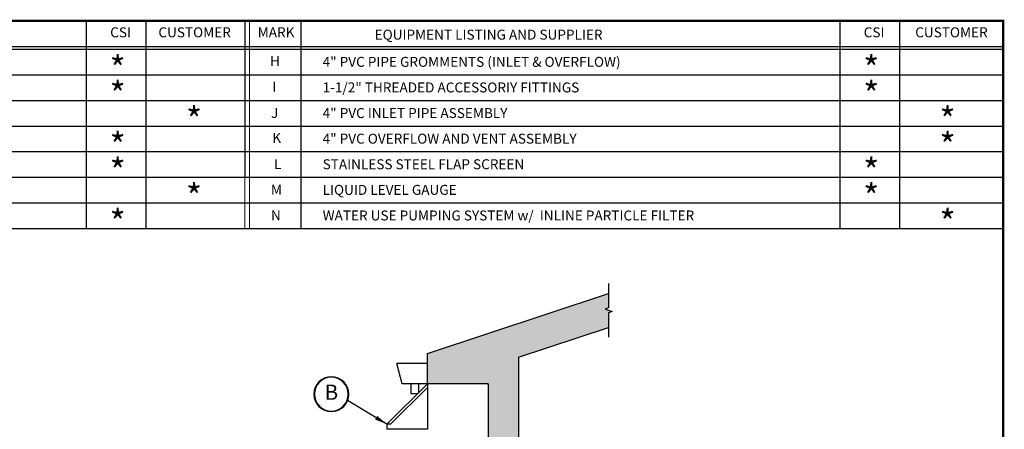
# Model space of a CAD drawing. Extents: x 241 to 540, y 143 to 368.
# Drawn here: x 345 to 540, y 287 to 368 of the extents above; entities that cross this region are included whole.
import ezdxf
from ezdxf.enums import TextEntityAlignment as Align

# ---------------------------------------------------------------- set-up
doc = ezdxf.new("R2010")
doc.units = 0
doc.header["$LTSCALE"] = 9
doc.header["$MEASUREMENT"] = 0
for name, color, linetype in [('ACCESSORIES', 3, 'CONTINUOUS'), ('BORDER', 2, 'CONTINUOUS'), ('DIM', 2, 'CONTINUOUS'), ('SUMPS 42', 8, 'CONTINUOUS')]:
    doc.layers.add(name, color=color, linetype=linetype)
doc.styles.add('ROMANS', font='romans', dxfattribs={"width": 0.8})
doc.styles.get("Standard").update_dxf_attribs({"font": 'ARIAL.TTF'})
doc.dimstyles.new('TANK-1', dxfattribs={"dimtxt": 4, "dimasz": 3, "dimexe": 3, "dimexo": 3, "dimgap": 2, "dimtad": 0, "dimtih": 1, "dimtoh": 1, "dimdec": 3, "dimzin": 0, "dimdsep": 46, "dimlunit": 4, "dimtxsty": 'ROMANS', "dimcen": 0.125, "dimadec": 0, "dimazin": 0, "dimtfac": 1, "dimtdec": 3, "dimtmove": 2, "dimatfit": 3, "dimfxl": 0, "dimtolj": 1, "dimtzin": 0, "dimarcsym": 0})

msp = doc.modelspace()

# ---------------------------------------------------------------- hatches: boundary and pattern name
at = {"layer": 'SUMPS 42'}
msp.add_hatch(color=254, dxfattribs=at).paths.add_polyline_path([(443.53, 300.99), (461.34, 306.87), (461.34, 309.8), (462.01, 310.04), (460.67, 310.53), (461.34, 310.77), (461.34, 313.59), (425.53, 301.76), (425.53, 295.76), (437.53, 295.76), (437.53, 192.93), (443.53, 192.93)])

# ---------------------------------------------------------------- linework, layer by layer
at = {"layer": 'ACCESSORIES'}
for p, q in [((420.53, 295.76), (419.5, 299.76)), ((425.53, 299.76), (419.5, 299.76)), ((417.53, 287.76), (425.53, 295.76)), ((425.53, 295.76), (420.53, 295.76)), ((422.28, 295.76), (422.28, 293.76)), ((423.78, 295.76), (423.78, 294.01)), ((425.53, 295.76), (425.53, 286.76)), ((418.24, 287.76), (425.53, 295.05)), ((423.53, 293.76), (422.28, 293.76)), ((418.24, 287.76), (417.53, 287.76)), ((417.53, 287.76), (417.53, 286.76)), ((425.53, 286.76), (417.53, 286.76))]:
    msp.add_line(p, q, dxfattribs=at)
at = {"layer": 'BORDER', "const_width": 0.488}
msp.add_lwpolyline([(539.28, 143.13), (241.48, 143.13), (241.48, 367.46), (539.28, 367.46)], close=True, dxfattribs=at)
at = {"layer": 'DIM'}
for p, q in [((390.38, 367.46), (241.48, 367.46)), ((358.1, 367.46), (358.1, 326.45)), ((369.9, 367.46), (369.9, 326.45)), ((389.44, 367.46), (389.44, 336.57)), ((389.44, 367.46), (389.44, 336.57)), ((539.28, 367.46), (390.38, 367.46)), ((400.51, 367.46), (400.51, 326.45)), ((507, 367.46), (507, 326.45)), ((518.8, 367.46), (518.8, 326.45)), ((539.28, 367.46), (539.28, 336.57)), ((539.28, 367.46), (539.28, 336.57)), ((241.48, 362.41), (390.38, 362.41)), ((390.38, 362.41), (539.28, 362.41)), ((241.48, 361.88), (390.38, 361.88)), ((390.38, 361.88), (539.28, 361.88)), ((241.48, 356.81), (390.38, 356.81)), ((390.38, 356.81), (539.28, 356.81)), ((241.48, 351.75), (390.38, 351.75)), ((390.38, 351.75), (539.28, 351.75)), ((241.48, 346.69), (390.38, 346.69)), ((390.38, 346.69), (539.28, 346.69)), ((241.48, 341.63), (390.38, 341.63)), ((390.38, 341.63), (539.28, 341.63)), ((241.48, 336.57), (390.38, 336.57)), ((390.38, 336.57), (539.28, 336.57)), ((241.48, 331.51), (390.38, 331.51)), ((241.48, 331.51), (390.38, 331.51)), ((390.38, 331.51), (539.28, 331.51)), ((390.38, 331.51), (539.28, 331.51)), ((241.48, 326.45), (390.38, 326.45)), ((390.38, 326.45), (539.28, 326.45))]:
    msp.add_line(p, q, dxfattribs=at)
at = {"layer": 'DIM', "const_width": 0.164}
for points in [[(389.44, 367.46), (389.44, 326.45)], [(390.38, 367.46), (390.38, 326.45)]]:
    msp.add_lwpolyline(points, dxfattribs=at)
at = {"layer": 'DIM'}
for radius, start, end in [(3.45, 0, 180), (3.34, 0, 180), (3.45, 180, 0), (3.34, 180, 0)]:
    msp.add_arc((406.54, 293.7), radius, start, end, dxfattribs=at)
at = {"layer": 'SUMPS 42'}
for p, q in [((425.53, 301.76), (461.34, 313.59)), ((443.53, 300.99), (461.34, 306.87)), ((425.53, 295.76), (425.53, 301.76)), ((443.53, 300.99), (443.53, 192.93)), ((437.53, 295.76), (425.53, 295.76)), ((437.53, 295.76), (437.53, 180.97))]:
    msp.add_line(p, q, dxfattribs=at)
msp.add_lwpolyline([(461.34, 315.54), (461.34, 310.77), (460.67, 310.53), (462.01, 310.04), (461.34, 309.8), (461.34, 304.97)], dxfattribs=at)

# ---------------------------------------------------------------- texts
at = {"layer": 'DIM'}
msp.add_text('B', height=3, dxfattribs=at).set_placement((406.54, 293.7), align=Align.MIDDLE)
for s, insert, char_height, width, attachment_point in [('CSI', (364.89, 364.95), 1.969, 8.2013, 5), ('CUSTOMER', (379.52, 364.95), 1.969, 23.7456, 5), ('MARK', (395.62, 364.95), 1.969, 8.2233, 5), ('CSI', (513.79, 364.95), 1.969, 8.2013, 5), ('CUSTOMER', (529.08, 364.95), 1.969, 23.7456, 5), ('EQUIPMENT LISTING AND SUPPLIER', (437.61, 364.49), 1.9685, 51.9139, 5), ('*', (362.73, 360.51), 5, 3.3625, 1), (' H', (393.81, 360.51), 1.969, 3.3625, 1), ('4" PVC PIPE GROMMENTS (INLET & OVERFLOW)', (404.82, 359.12), 1.9685, 98.147, 4), ('*', (511.64, 360.51), 5, 3.3625, 1), ('*', (362.73, 355.45), 5, 3.3625, 1), (' I ', (394.26, 355.45), 1.969, 3.3625, 1), ('1-1/2" THREADED ACCESSORIY FITTINGS', (404.82, 354.06), 1.9685, 98.147, 4), ('*', (511.64, 355.45), 5, 3.3625, 1), ('*', (377.82, 350.39), 5, 3.3625, 1), ('J  ', (394.61, 350.26), 1.969, 3.4445, 1), ('4" PVC INLET PIPE ASSEMBLY', (404.82, 349), 1.9685, 98.147, 4), ('*', (526.72, 350.39), 5, 3.3625, 1), ('*', (362.73, 345.33), 5, 3.3625, 1), (' K ', (394.26, 345.33), 1.969, 3.3625, 1), ('4" PVC OVERFLOW AND VENT ASSEMBLY', (404.82, 343.94), 1.9685, 98.147, 4), ('*', (526.72, 345.33), 5, 3.3625, 1), ('*', (362.73, 340.27), 5, 3.3625, 1), ('*', (511.64, 340.27), 5, 3.3625, 1), (' L ', (394.61, 340.14), 1.969, 3.4445, 1), ('STAINLESS STEEL FLAP SCREEN', (404.82, 338.88), 1.9685, 98.147, 4), ('*', (377.82, 335.21), 5, 3.3625, 1), ('M', (394.61, 335.08), 1.97, 3.4445, 1), ('LIQUID LEVEL GAUGE', (404.82, 333.82), 1.9685, 98.147, 4), ('*', (511.64, 335.21), 5, 3.3625, 1), ('*', (362.73, 330.15), 5, 3.3625, 1), ('N', (394.61, 330.02), 1.97, 3.4445, 1), ('WATER USE PUMPING SYSTEM w/  INLINE PARTICLE FILTER', (404.82, 328.76), 1.9685, 98.147, 4), ('*', (526.72, 330.15), 5, 3.3625, 1)]:
    msp.add_mtext(s, dxfattribs=dict(at, insert=insert, char_height=char_height, width=width, attachment_point=attachment_point))

# ---------------------------------------------------------------- leaders
msp.add_leader([(417.53, 287.76), (409.75, 292.47)], dimstyle='TANK-1', override={"dimasz": 2.5, "dimgap": 1, "dimzin": 3, "dimcen": 6, "dimfrac": 2}, dxfattribs=at)

doc.saveas('drawing.dxf')
